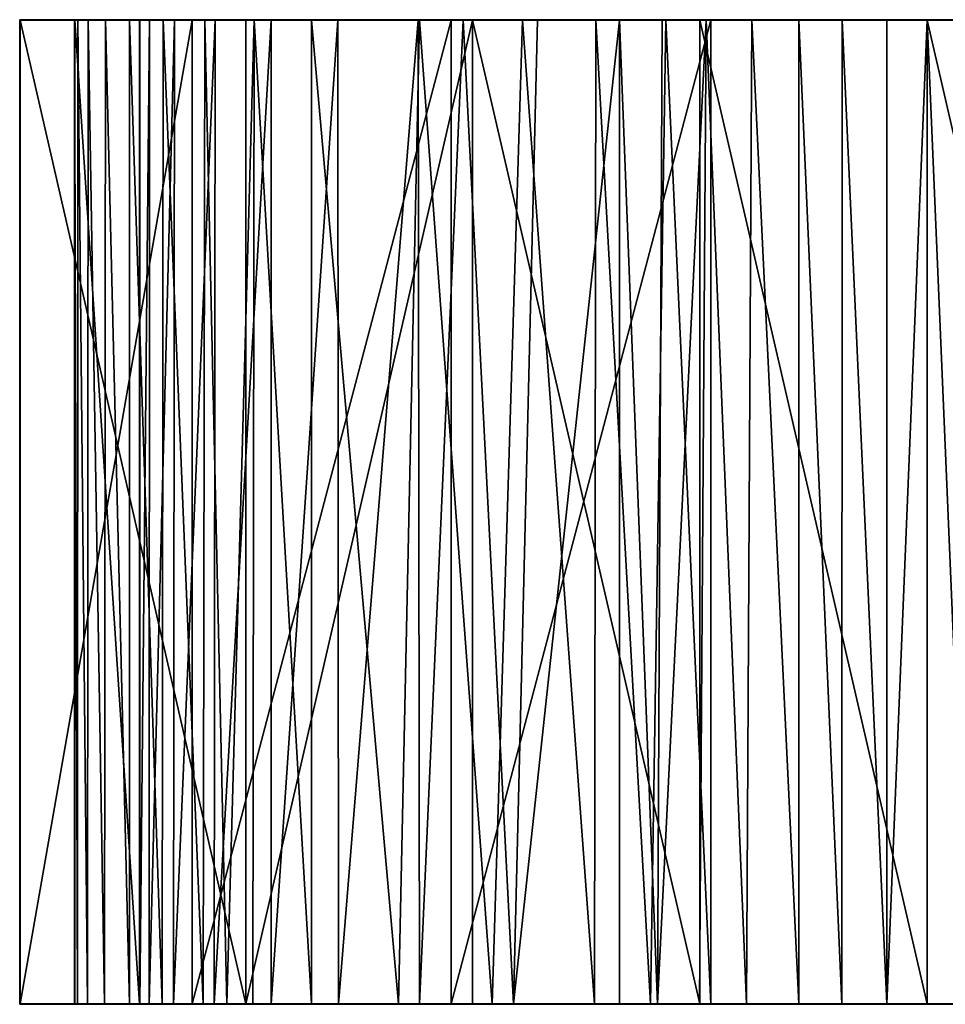
# Model space of a CAD drawing. Extents: x -208 to 208, y 0 to 225.
# Drawn here: x -208 to 4, y 0 to 225 of the extents above; entities that cross this region are included whole.
import ezdxf

# ---------------------------------------------------------------- set-up
doc = ezdxf.new("R2010")
doc.units = 0
doc.layers.add('VERRUNDUNG1', color=7, linetype='CONTINUOUS')

msp = doc.modelspace()

# ---------------------------------------------------------------- meshes
at = {"layer": 'VERRUNDUNG1'}
mesh = msp.add_polyface(dxfattribs=at)
corners = [(-194.9354, 224.9866, -419.9354), (-194.977, 224.9639, -419.9001), (-194.9613, 224.95, -419.9613), (-194.941, 224.9913, -419.9), (-194.9001, 225, -419.9), (-194.9001, 224.9769, -419.9639), (-207.4376, 224.9866, -14.9452), (-207.4769, 224.9639, -14.9122), (-207.4651, 224.95, -14.9693), (-207.4425, 224.9905, -14.9122), (-207.4, 225, -14.9122), (-207.3939, 224.9905, -0.0735), (-207.4, 225, -0.1156), (-198.8542, 225, -1.3308), (-138.5286, 224.9866, -8.3841), (-207.3889, 224.9639, -0.0395), (-207.4905, 224.9425, -0.1156), (-207.4639, 224.9769, -0.1156), (-207.4083, 224.9769, -14.9756), (-128.4723, 224.9866, -23.2719), (-194.2688, 224.9707, -387.0836), (-193.9288, 225, -381.491), (-192.0375, 224.9707, -354.3735), (-191.4894, 225, -349.4498), (-188.1605, 224.9707, -321.8675), (-188.0305, 225, -321.4684), (-183.5547, 225, -295.2108), (-182.5028, 224.9707, -289.5823), (-177.6568, 225, -268.4348), (-180.0992, 225, -419.9), (-180.0992, 224.9905, -419.9425), (-180.0992, 224.9639, -419.9769), (-194.9001, 224.9425, -419.9905), (-178.4361, 225, -378.2722), (-168.3076, 225, -19.5213), (-207.4293, 224.9707, -0.0512), (-207.4595, 224.9707, -0.0773)]
mesh.append_faces([[corners[k] for k in face] for face in [(0, 1, 2, 2), (1, 0, 3, 3), (4, 3, 0, 0), (5, 0, 2, 2), (4, 0, 5, 5), (6, 7, 8, 8), (7, 6, 9, 9), (10, 9, 6, 6), (11, 12, 13, 13), (11, 14, 15, 15), (16, 7, 17, 17), (9, 17, 7, 7), (17, 9, 12, 12), (12, 9, 10, 10), (18, 19, 10, 10), (3, 4, 20, 20), (3, 20, 1, 1), (4, 21, 20, 20), (20, 21, 22, 22), (23, 22, 21, 21), (22, 23, 24, 24), (25, 24, 23, 23), (25, 26, 24, 24), (24, 26, 27, 27), (28, 27, 26, 26), (29, 4, 30, 30), (5, 30, 4, 4), (30, 5, 31, 31), (32, 31, 5, 5), (18, 6, 8, 8), (10, 6, 18, 18), (29, 33, 26, 26), (4, 29, 26, 26), (25, 4, 26, 26), (23, 4, 25, 25), (21, 4, 23, 23), (10, 34, 13, 13), (12, 10, 13, 13), (15, 35, 11, 11), (35, 12, 11, 11), (36, 12, 35, 35), (17, 12, 36, 36)]])
mesh = msp.add_polyface(dxfattribs=at)
corners = [(-180.0639, 224.9866, -419.9355), (-180.0992, 224.9639, -419.9769), (-180.0382, 224.95, -419.9615), (-180.0992, 224.9905, -419.9425), (-180.0992, 225, -419.9), (-180.0353, 224.9769, -419.9005), (-207.3939, 224.9905, -0.0735), (-198.8542, 225, -1.3308), (-138.5286, 224.9866, -8.3841), (-140.4003, 225, -8.2525), (-138.5251, 224.95, -8.3476), (-207.3889, 224.9639, -0.0395), (-207.4, 225, -14.9122), (-128.4723, 224.9866, -23.2719), (-168.3076, 225, -19.5213), (-182.5028, 224.9707, -289.5823), (-177.6568, 225, -268.4348), (-174.9468, 224.9707, -257.653), (-169.5071, 225, -239.1281), (-165.4136, 224.9707, -226.3105), (-157.6547, 225, -205.3212), (-155.3617, 224.9707, -199.4038), (-149.7079, 225, -186.31), (-178.56, 224.9889, -380.6895), (-178.4361, 225, -378.2722), (-176.0253, 225, -352.346), (-174.6617, 224.9889, -341.6384), (-172.281, 225, -325.0318), (-168.2523, 224.9889, -302.898), (-167.2917, 225, -297.9634), (-161.4096, 225, -272.6249), (-159.2834, 224.9889, -264.7401), (-149.6002, 225, -232.6422), (-178.5221, 224.9547, -380.6921), (-174.6241, 224.9547, -341.6434), (-168.2151, 224.9547, -302.9055), (-159.2468, 224.9547, -264.75), (-180.0079, 224.9409, -419.9008), (-183.5547, 225, -295.2108)]
mesh.append_faces([[corners[k] for k in face] for face in [(0, 1, 2, 2), (1, 0, 3, 3), (4, 3, 0, 0), (5, 0, 2, 2), (4, 0, 5, 5), (6, 7, 8, 8), (7, 9, 8, 8), (8, 10, 11, 11), (12, 13, 14, 14), (15, 16, 17, 17), (18, 17, 16, 16), (17, 18, 19, 19), (20, 19, 18, 18), (19, 20, 21, 21), (22, 21, 20, 20), (4, 23, 24, 24), (24, 23, 25, 25), (25, 23, 26, 26), (25, 26, 27, 27), (27, 26, 28, 28), (27, 28, 29, 29), (29, 28, 30, 30), (30, 28, 31, 31), (30, 31, 32, 32), (5, 23, 4, 4), (33, 23, 5, 5), (23, 33, 26, 26), (26, 33, 34, 34), (26, 34, 28, 28), (28, 34, 35, 35), (28, 35, 31, 31), (31, 35, 36, 36), (37, 33, 5, 5), (20, 30, 22, 22), (18, 30, 20, 20), (29, 30, 18, 18), (27, 29, 18, 18), (16, 27, 18, 18), (25, 27, 16, 16), (24, 25, 16, 16), (38, 24, 16, 16), (7, 14, 9, 9)]])
mesh = msp.add_polyface(dxfattribs=at)
corners = [(-81.7128, 225, -12.7843), (-138.5286, 224.9866, -8.3841), (-140.4003, 225, -8.2525), (-69.3447, 224.9866, -13.3825), (-69.3429, 224.95, -13.346), (-168.3076, 225, -19.5213), (-128.4723, 224.9866, -23.2719), (-109.4864, 225, -24.6335), (-50.5169, 225, -27.5781), (-49.2222, 225, -27.6183), (-73.0942, 225, -56.04), (-87.8521, 224.9711, -76.6925), (-90.5911, 225, -80.9157), (-106.842, 225, -106.6495), (-110.4428, 224.9711, -112.526), (-122.1498, 225, -132.9484), (-131.3039, 224.9711, -149.3991), (-140.7165, 225, -167.2462), (-140.7543, 224.9904, -167.2269), (-140.7849, 224.9637, -167.2112), (-143.7039, 224.9707, -173.1705), (-155.3617, 224.9707, -199.4038), (-149.7079, 225, -186.31), (-149.6002, 225, -232.6422), (-159.2834, 224.9889, -264.7401), (-143.4542, 224.9889, -215.4096), (-138.3578, 225, -202.0989), (-123.2188, 224.9889, -167.8049), (-121.3702, 225, -163.8844), (-105.2302, 224.9889, -133.3416), (-101.6155, 225, -126.9464), (-85.0425, 224.9889, -100.1968), (-84.4997, 225, -99.285), (-159.2468, 224.9547, -264.75), (-143.4187, 224.9547, -215.4229), (-123.1846, 224.9547, -167.8213), (-105.1971, 224.9547, -133.3603), (-161.4096, 225, -272.6249)]
mesh.append_faces([[corners[k] for k in face] for face in [(0, 1, 2, 2), (1, 0, 3, 3), (4, 1, 3, 3), (5, 6, 7, 7), (8, 7, 6, 6), (9, 8, 6, 6), (10, 11, 12, 12), (12, 11, 13, 13), (13, 11, 14, 14), (13, 14, 15, 15), (15, 14, 16, 16), (15, 16, 17, 17), (17, 16, 18, 18), (19, 20, 18, 18), (21, 22, 20, 20), (17, 20, 22, 22), (17, 18, 20, 20), (23, 24, 25, 25), (23, 25, 26, 26), (26, 25, 27, 27), (26, 27, 28, 28), (28, 27, 29, 29), (28, 29, 30, 30), (30, 29, 31, 31), (30, 31, 32, 32), (24, 33, 25, 25), (25, 34, 27, 27), (27, 35, 29, 29), (29, 36, 31, 31), (12, 32, 10, 10), (30, 32, 12, 12), (13, 30, 12, 12), (28, 30, 13, 13), (15, 28, 13, 13), (26, 28, 15, 15), (17, 26, 15, 15), (23, 26, 17, 17), (22, 23, 17, 17), (37, 23, 22, 22), (7, 8, 0, 0), (2, 7, 0, 0), (5, 7, 2, 2)]])
mesh = msp.add_polyface(dxfattribs=at)
corners = [(-40.8728, 225, -14.5209), (-69.3447, 224.9866, -13.3825), (-81.7128, 225, -12.7843), (0, 224.9905, -15.0575), (0, 225, -15.1), (0, 224.9639, -15.0231), (-49.2222, 225, -27.6183), (-128.4723, 224.9866, -23.2719), (-49.3528, 224.9819, -27.6717), (-63.2179, 225, -43.4495), (-69.596, 224.9711, -51.3382), (-73.0942, 225, -56.04), (-87.8521, 224.9711, -76.6925), (-84.4997, 225, -99.285), (-85.0425, 224.9889, -100.1968), (-70.4184, 224.9907, -78.8263), (-70.3907, 224.964, -78.847), (-70.4525, 225, -78.8009), (-27.1893, 224.9459, -44.3103), (-13.881, 224.9837, -40.7294), (-27.2013, 224.9837, -44.2784), (-41.7762, 224.9459, -51.716), (-41.7947, 224.9837, -51.6873), (-54.5878, 224.9459, -61.6269), (-54.6107, 224.9837, -61.6016), (0, 224.9906, -39.9424), (0, 225, -39.8999), (-8.2107, 225, -40.0146), (0, 224.964, -39.977), (-18.304, 225, -41.5327), (-27.9905, 225, -44.5225), (-37.2525, 225, -48.8981), (-45.8315, 225, -54.3796), (-57.6618, 225, -64.3999), (-50.5169, 225, -27.5781)]
mesh.append_faces([[corners[k] for k in face] for face in [(0, 1, 2, 2), (1, 0, 3, 3), (3, 0, 4, 4), (5, 1, 3, 3), (6, 7, 8, 8), (6, 8, 9, 9), (10, 9, 8, 8), (9, 10, 11, 11), (11, 10, 12, 12), (13, 14, 15, 15), (15, 14, 16, 16), (15, 17, 13, 13), (18, 19, 20, 20), (21, 20, 22, 22), (23, 22, 24, 24), (16, 24, 15, 15), (25, 26, 27, 27), (25, 27, 19, 19), (25, 19, 28, 28), (29, 19, 27, 27), (19, 29, 20, 20), (30, 20, 29, 29), (30, 31, 20, 20), (20, 31, 22, 22), (32, 22, 31, 31), (22, 32, 24, 24), (33, 24, 32, 32), (24, 33, 15, 15), (15, 33, 17, 17), (6, 33, 32, 32), (9, 33, 6, 6), (17, 33, 9, 9), (11, 17, 9, 9), (13, 17, 11, 11), (0, 27, 4, 4), (29, 27, 0, 0), (30, 29, 0, 0), (31, 30, 0, 0), (32, 31, 0, 0), (6, 32, 0, 0), (2, 6, 0, 0), (34, 6, 2, 2)]])
mesh = msp.add_polyface(dxfattribs=at)
corners = [(49.2222, 225, -27.6183), (66.4691, 225, -47.4705), (49.2862, 224.996, -27.6445), (69.5962, 224.9709, -51.3381), (49.384, 224.9704, -27.6845), (87.2594, 225, -75.9406), (128.4739, 224.9707, -23.2925), (88.5491, 225, -25.9282), (0, 224.9905, -15.0575), (0, 225, -15.1), (8.6318, 225, -15.0742), (69.3447, 224.9866, -13.3825), (67.4735, 225, -13.5214), (0, 224.9639, -15.0231), (40.2366, 224.9459, -50.7477), (56.5387, 224.9837, -63.3935), (40.2544, 224.9837, -50.7186), (29.2962, 224.9459, -45.143), (29.3093, 224.9837, -45.1115), (17.6312, 224.9459, -41.4731), (17.6385, 224.9837, -41.4398), (0, 224.964, -39.977), (0, 224.9906, -39.9424), (70.4184, 224.9907, -78.8263), (70.4525, 225, -78.8009), (66.8035, 225, -74.2878), (56.9976, 225, -63.7571), (70.3907, 224.964, -78.847), (46.0506, 225, -54.5385), (35.7241, 225, -48.0691), (24.1814, 225, -43.1601), (11.9935, 225, -40.4003), (0, 225, -39.8999), (85.035, 224.9837, -100.2017), (-8.2107, 225, -40.0146)]
mesh.append_faces([[corners[k] for k in face] for face in [(0, 1, 2, 2), (2, 1, 3, 3), (2, 3, 4, 4), (5, 3, 1, 1), (4, 6, 2, 2), (0, 2, 7, 7), (8, 9, 10, 10), (8, 10, 11, 11), (10, 12, 11, 11), (8, 11, 13, 13), (14, 15, 16, 16), (17, 16, 18, 18), (19, 18, 20, 20), (21, 20, 22, 22), (23, 24, 25, 25), (23, 25, 15, 15), (25, 26, 15, 15), (23, 15, 27, 27), (28, 15, 26, 26), (15, 28, 16, 16), (29, 16, 28, 28), (16, 29, 18, 18), (30, 18, 29, 29), (18, 30, 20, 20), (31, 20, 30, 30), (31, 32, 20, 20), (32, 22, 20, 20), (27, 33, 23, 23), (1, 24, 5, 5), (25, 24, 1, 1), (26, 25, 1, 1), (0, 26, 1, 1), (28, 26, 0, 0), (0, 7, 12, 12), (10, 0, 12, 12), (28, 0, 10, 10), (29, 28, 10, 10), (30, 29, 10, 10), (31, 30, 10, 10), (32, 31, 10, 10), (9, 32, 10, 10), (34, 32, 9, 9)]])
mesh = msp.add_polyface(dxfattribs=at)
corners = [(-180.0992, 224.9, -420), (-180.0569, 224.9, -419.9906), (-180.0382, 224.95, -419.9615), (-180.0992, 224.9639, -419.9769), (-180.0079, 224.9409, -419.9008), (-179.9992, 224.9, -419.9008), (-180.0353, 224.9769, -419.9005), (-195.0001, 224.9, -419.9001), (-194.9906, 224.9, -419.9425), (-194.9613, 224.95, -419.9613), (-194.977, 224.9639, -419.9001), (-194.9001, 224.9425, -419.9905), (-194.9001, 224.9, -420), (-194.9001, 224.9769, -419.9639), (-207.5, 224.9, -14.9122), (-207.4751, 224.9, -14.9782), (-207.4651, 224.95, -14.9693), (-207.4769, 224.9639, -14.9122), (-207.3889, 224.9639, -0.0395), (-138.5251, 224.95, -8.3476), (-207.3856, 224.9, -0.0166), (-207.5, 224.9, -0.1156), (-207.4905, 224.9425, -0.1156), (-128.4752, 224.95, -23.3083), (-207.4117, 224.9425, -15.002), (-168.0519, 224.9, -19.6488), (-207.4083, 224.9769, -14.9756), (-191.864, 224.9, -352.2307), (-192.0375, 224.9707, -354.3735), (-188.1605, 224.9707, -321.8675), (-187.9063, 224.9, -319.9557), (-182.5028, 224.9707, -289.5823), (-182.3554, 224.9, -288.7205), (-174.9468, 224.9707, -257.653), (-174.6836, 224.9, -256.5681), (-165.4136, 224.9707, -226.3105), (-165.2014, 224.9, -225.5974), (-155.3617, 224.9707, -199.4038), (-153.9087, 224.9, -195.8082), (-194.2688, 224.9707, -387.0836), (-194.2286, 224.9, -385.5455), (-178.5221, 224.9547, -380.6921), (-177.8115, 224.9, -371.5164), (-174.6241, 224.9547, -341.6434), (-172.0833, 224.9, -324.4329), (-168.2151, 224.9547, -302.9055), (-162.8144, 224.9, -278.6503), (-159.2468, 224.9547, -264.75), (-207.4129, 224.9, -15.0114), (-207.4293, 224.9707, -0.0512), (-207.4272, 224.9, -0.0194), (-207.4641, 224.9, -0.0388), (-207.4595, 224.9707, -0.0773), (-207.4906, 224.9, -0.0732), (-207.4639, 224.9769, -0.1156)]
mesh.append_faces([[corners[k] for k in face] for face in [(0, 1, 2, 2), (0, 2, 3, 3), (4, 2, 5, 5), (6, 2, 4, 4), (7, 8, 9, 9), (7, 9, 10, 10), (11, 9, 12, 12), (13, 9, 11, 11), (14, 15, 16, 16), (14, 16, 17, 17), (18, 19, 20, 20), (21, 14, 22, 22), (14, 17, 22, 22), (23, 24, 25, 25), (24, 23, 26, 26), (27, 28, 29, 29), (30, 29, 31, 31), (30, 31, 32, 32), (32, 31, 33, 33), (32, 33, 34, 34), (34, 33, 35, 35), (34, 35, 36, 36), (36, 35, 37, 37), (36, 37, 38, 38), (10, 39, 40, 40), (40, 39, 28, 28), (40, 28, 27, 27), (3, 11, 0, 0), (4, 5, 41, 41), (41, 42, 43, 43), (43, 44, 45, 45), (45, 46, 47, 47), (24, 16, 48, 48), (26, 16, 24, 24), (20, 49, 18, 18), (50, 49, 20, 20), (51, 49, 50, 50), (51, 52, 49, 49), (53, 52, 51, 51), (52, 53, 22, 22), (53, 21, 22, 22), (54, 52, 22, 22)]])
mesh = msp.add_polyface(dxfattribs=at)
corners = [(-180.0225, 224.9, -419.9643), (-180.0382, 224.95, -419.9615), (-180.0569, 224.9, -419.9906), (-179.9992, 224.9, -419.9008), (-207.5, 224.9, -0.1156), (-207.5, 0.1, -14.9122), (-207.5, 224.9, -14.9122), (-108.8256, 224.9, -24.7788), (-168.0519, 224.9, -19.6488), (-168.0519, 0.1, -19.6488), (-207.4129, 224.9, -15.0114), (-207.4129, 0.1, -15.0114), (-194.964, 224.9, -419.9769), (-194.9613, 224.95, -419.9613), (-194.9906, 224.9, -419.9425), (-194.9001, 224.9, -420), (-194.2286, 224.9, -385.5455), (-194.2885, 0.1, -386.8641), (-195.0001, 224.9, -419.9001), (-191.864, 224.9, -352.2307), (-192.0262, 0.1, -353.937), (-187.9063, 224.9, -319.9557), (-188.0945, 0.1, -321.2168), (-182.3554, 224.9, -288.7205), (-182.3554, 0.1, -288.7205), (-174.6836, 224.9, -256.5681), (-174.9066, 0.1, -257.3914), (-165.2014, 224.9, -225.5974), (-165.5527, 0.1, -226.6286), (-153.9087, 224.9, -195.8082), (-160.1274, 0.1, -211.4708), (-180.0992, 0.1, -420), (-180.0992, 224.9, -420), (-150.0049, 224.9, -234.1687), (-162.8144, 224.9, -278.6503), (-163.037, 0.1, -279.5627), (-172.0833, 224.9, -324.4329), (-172.3065, 0.1, -325.8255), (-177.8115, 224.9, -371.5164), (-177.9122, 0.1, -372.7401), (-179.9992, 0.1, -419.9008), (-138.5251, 224.95, -8.3476), (-155.7756, 224.9, -6.5655), (-207.3856, 224.9, -0.0166), (-207.3856, 0.1, -0.0166), (-207.4272, 224.9, -0.0194), (-207.4641, 0.1, -0.0388), (-207.4641, 224.9, -0.0388), (-207.4906, 224.9, -0.0732), (-207.4906, 0.1, -0.0732), (-207.4751, 0.1, -14.9782), (-207.4751, 224.9, -14.9782), (-207.4117, 224.9425, -15.002), (-195.0001, 0.1, -419.9001), (-194.9906, 0.1, -419.9425), (-194.964, 0.1, -419.9769), (-188.1605, 224.9707, -321.8675), (-194.977, 224.9639, -419.9001), (-194.9001, 224.9425, -419.9905), (-180.0569, 0.1, -419.9906), (-180.0225, 0.1, -419.9643), (-178.5221, 224.9547, -380.6921), (-174.6241, 224.9547, -341.6434), (-168.2151, 224.9547, -302.9055), (-159.2468, 224.9547, -264.75), (-207.4651, 224.95, -14.9693)]
mesh.append_faces([[corners[k] for k in face] for face in [(0, 1, 2, 2), (3, 1, 0, 0), (4, 5, 6, 6), (7, 8, 9, 9), (10, 11, 8, 8), (12, 13, 14, 14), (15, 13, 12, 12), (16, 17, 18, 18), (16, 19, 20, 20), (19, 21, 22, 22), (21, 23, 24, 24), (23, 25, 26, 26), (25, 27, 28, 28), (29, 30, 27, 27), (15, 31, 32, 32), (33, 34, 35, 35), (34, 36, 37, 37), (36, 38, 39, 39), (38, 3, 40, 40), (41, 42, 43, 43), (43, 44, 45, 45), (46, 47, 45, 45), (48, 47, 46, 46), (48, 49, 4, 4), (6, 50, 51, 51), (11, 10, 51, 51), (52, 10, 8, 8), (18, 53, 14, 14), (12, 14, 54, 54), (12, 55, 15, 15), (19, 56, 21, 21), (18, 57, 16, 16), (32, 58, 15, 15), (32, 31, 2, 2), (0, 2, 59, 59), (0, 60, 3, 3), (38, 61, 3, 3), (36, 62, 38, 38), (34, 63, 36, 36), (33, 64, 34, 34), (10, 65, 51, 51)]])
mesh = msp.add_polyface(dxfattribs=at)
corners = [(-207.387, 0.0575, -0.026), (-207.3856, 0.1, -0.0166), (-155.7756, 0.1, -6.5655), (-207.4129, 0.1, -15.0114), (-128.4752, 0.05, -23.3083), (-168.0519, 0.1, -19.6488), (-194.9001, 0.1, -420), (-180.0992, 0.0575, -419.9905), (-180.0992, 0.1, -420), (-179.9992, 0.1, -419.9008), (-178.517, 0.0541, -380.6924), (-177.9122, 0.1, -372.7401), (-174.619, 0.0541, -341.644), (-172.3065, 0.1, -325.8255), (-168.2101, 0.0541, -302.9065), (-163.037, 0.1, -279.5627), (-207.3856, 224.9, -0.0166), (-155.7756, 224.9, -6.5655), (-207.4641, 0.1, -0.0388), (-207.4728, 0.05, -0.0687), (-207.4906, 0.1, -0.0732), (-207.4272, 0.1, -0.0194), (-207.4359, 0.05, -0.0368), (-207.5, 0.1, -14.9122), (-207.4905, 0.0575, -14.9122), (-207.4751, 0.1, -14.9782), (-207.5, 0.1, -0.1156), (-207.5, 224.9, -0.1156), (-168.0519, 224.9, -19.6488), (-194.9001, 0.0361, -419.9769), (-194.964, 0.1, -419.9769), (-194.9906, 0.1, -419.9425), (-194.9501, 0.0293, -419.95), (-194.9913, 0.0591, -419.9001), (-195.0001, 0.1, -419.9001), (-195.0001, 224.9, -419.9001), (-194.2885, 0.1, -386.8641), (-194.2286, 224.9, -385.5455), (-192.0262, 0.1, -353.937), (-191.864, 224.9, -352.2307), (-188.0945, 0.1, -321.2168), (-187.9063, 224.9, -319.9557), (-182.3554, 0.1, -288.7205), (-182.3554, 224.9, -288.7205), (-174.9066, 0.1, -257.3914), (-174.6836, 224.9, -256.5681), (-165.5527, 0.1, -226.6286), (-165.2014, 224.9, -225.5974), (-160.1274, 0.1, -211.4708), (-194.9001, 224.9, -420), (-180.0569, 0.1, -419.9906), (-180.0382, 0.05, -419.9615), (-180.0225, 0.1, -419.9643), (-150.0049, 0.1, -234.1687), (-150.0049, 224.9, -234.1687), (-162.8144, 224.9, -278.6503), (-172.0833, 224.9, -324.4329), (-177.8115, 224.9, -371.5164), (-207.4272, 224.9, -0.0194), (-207.4906, 224.9, -0.0732), (-207.5, 224.9, -14.9122), (-207.4751, 224.9, -14.9782), (-194.9906, 224.9, -419.9425), (-194.964, 224.9, -419.9769), (-180.0569, 224.9, -419.9906), (-180.0225, 224.9, -419.9643), (-179.9992, 224.9, -419.9008)]
mesh.append_faces([[corners[k] for k in face] for face in [(0, 1, 2, 2), (3, 4, 5, 5), (6, 7, 8, 8), (9, 10, 11, 11), (11, 12, 13, 13), (13, 14, 15, 15), (16, 17, 2, 2), (1, 16, 2, 2), (18, 19, 20, 20), (21, 22, 18, 18), (0, 21, 1, 1), (23, 24, 25, 25), (26, 23, 27, 27), (3, 5, 28, 28), (29, 6, 30, 30), (31, 32, 30, 30), (33, 31, 34, 34), (35, 36, 34, 34), (36, 37, 38, 38), (38, 39, 40, 40), (40, 41, 42, 42), (42, 43, 44, 44), (44, 45, 46, 46), (46, 47, 48, 48), (6, 8, 49, 49), (50, 51, 52, 52), (53, 54, 15, 15), (15, 55, 13, 13), (13, 56, 11, 11), (11, 57, 9, 9), (1, 21, 58, 58), (18, 58, 21, 21), (20, 59, 18, 18), (27, 20, 26, 26), (23, 25, 60, 60), (3, 61, 25, 25), (34, 31, 62, 62), (30, 63, 31, 31), (49, 30, 6, 6), (8, 50, 64, 64), (52, 65, 50, 50), (66, 52, 9, 9)]])
mesh = msp.add_polyface(dxfattribs=at)
corners = [(-103.9631, 0.1, -11.2493), (-138.5251, 0.05, -8.3476), (-155.7756, 0.1, -6.5655), (-69.3429, 0.05, -13.346), (-52.0154, 0.1, -14.062), (-69.3447, 0.0134, -13.3825), (-207.4099, 0.0361, -14.9885), (-128.4723, 0.0134, -23.2719), (-128.4752, 0.05, -23.3083), (-168.0519, 0.1, -19.6488), (-108.8256, 0.1, -24.7788), (-49.4135, 0.0458, -27.6965), (-49.4387, 0.0688, -27.7067), (-76.0904, 0.1, -59.9058), (-87.8524, 0.0291, -76.6924), (-99.4921, 0.1, -94.5286), (-110.443, 0.0291, -112.5259), (-120.8595, 0.1, -130.4566), (-131.3041, 0.0291, -149.399), (-140.797, 0.0577, -167.205), (-140.7733, 0.0232, -167.2171), (-140.8053, 0.1, -167.2008), (-143.7039, 0.0293, -173.1705), (-155.3617, 0.0293, -199.4038), (-154.1895, 0.1, -196.4818), (-163.037, 0.1, -279.5627), (-159.2418, 0.0541, -264.7514), (-150.0049, 0.1, -234.1687), (-143.4139, 0.0541, -215.4247), (-134.5901, 0.1, -193.1962), (-123.18, 0.0541, -167.8235), (-116.0589, 0.1, -153.5222), (-105.1927, 0.0541, -133.3628), (-94.5724, 0.1, -115.3469), (-85.0064, 0.0541, -100.2204), (-159.2747, 0.0163, -264.7424), (-143.4458, 0.0163, -215.4128), (-123.2107, 0.0163, -167.8088), (-105.2224, 0.0163, -133.346), (-103.9631, 224.9, -11.2493), (-108.8256, 224.9, -24.7788), (-140.8056, 224.9, -167.2007), (-116.0437, 224.9, -122.0323), (-92.5639, 224.9, -83.728), (-160.1274, 0.1, -211.4708), (-153.9087, 224.9, -195.8082), (-106.0764, 224.9, -134.9547), (-116.4199, 224.9, -154.2251), (-134.7702, 224.9, -193.6245)]
mesh.append_faces([[corners[k] for k in face] for face in [(0, 1, 2, 2), (1, 0, 3, 3), (4, 3, 0, 0), (5, 1, 3, 3), (6, 7, 8, 8), (9, 8, 10, 10), (7, 11, 8, 8), (8, 12, 10, 10), (13, 14, 15, 15), (15, 14, 16, 16), (15, 16, 17, 17), (17, 16, 18, 18), (17, 18, 19, 19), (19, 18, 20, 20), (17, 19, 21, 21), (20, 22, 19, 19), (23, 24, 22, 22), (19, 22, 24, 24), (21, 19, 24, 24), (25, 26, 27, 27), (27, 26, 28, 28), (27, 28, 29, 29), (29, 28, 30, 30), (29, 30, 31, 31), (31, 30, 32, 32), (31, 32, 33, 33), (33, 32, 34, 34), (26, 35, 28, 28), (28, 36, 30, 30), (30, 37, 32, 32), (32, 38, 34, 34), (4, 0, 39, 39), (39, 0, 2, 2), (10, 40, 9, 9), (41, 17, 21, 21), (17, 42, 15, 15), (15, 43, 13, 13), (24, 44, 45, 45), (24, 45, 21, 21), (33, 46, 31, 31), (31, 47, 29, 29), (29, 48, 27, 27)]])
mesh = msp.add_polyface(dxfattribs=at)
corners = [(-103.9631, 224.9, -11.2493), (-155.7756, 0.1, -6.5655), (-155.7756, 224.9, -6.5655), (-116.0437, 224.9, -122.0323), (-120.8595, 0.1, -130.4566), (-140.8056, 224.9, -167.2007), (-92.5639, 224.9, -83.728), (-99.4921, 0.1, -94.5286), (-75.7952, 224.9, -59.5043), (-76.0904, 0.1, -59.9058), (-153.9087, 224.9, -195.8082), (-140.8053, 0.1, -167.2008), (-89.1006, 224.9, -106.5858), (-94.5724, 0.1, -115.3469), (-70.3724, 224.9, -78.8607), (-106.0764, 224.9, -134.9547), (-116.4199, 224.9, -154.2251), (-116.0589, 0.1, -153.5222), (-134.7702, 224.9, -193.6245), (-134.5901, 0.1, -193.1962), (-150.0049, 224.9, -234.1687), (-150.0049, 0.1, -234.1687), (-138.5251, 224.95, -8.3476), (-138.5286, 224.9866, -8.3841), (-69.3429, 224.95, -13.346), (-207.4083, 224.9769, -14.9756), (-128.4752, 224.95, -23.3083), (-128.4723, 224.9866, -23.2719), (-108.8256, 224.9, -24.7788), (-49.4392, 224.9305, -27.7069), (-168.0519, 224.9, -19.6488), (-49.4143, 224.9537, -27.6968), (-49.3528, 224.9819, -27.6717), (-140.7543, 224.9904, -167.2269), (-131.3039, 224.9711, -149.3991), (-140.7849, 224.9637, -167.2112), (-87.8521, 224.9711, -76.6925), (-110.4428, 224.9711, -112.526), (-155.3617, 224.9707, -199.4038), (-143.7039, 224.9707, -173.1705), (-143.4542, 224.9889, -215.4096), (-159.2468, 224.9547, -264.75), (-143.4187, 224.9547, -215.4229), (-123.2188, 224.9889, -167.8049), (-123.1846, 224.9547, -167.8213), (-105.2302, 224.9889, -133.3416), (-105.1971, 224.9547, -133.3603), (-85.0425, 224.9889, -100.1968), (-85.0107, 224.9547, -100.2176), (-70.3907, 224.964, -78.847)]
mesh.append_faces([[corners[k] for k in face] for face in [(0, 1, 2, 2), (3, 4, 5, 5), (6, 7, 3, 3), (8, 9, 6, 6), (10, 5, 11, 11), (12, 13, 14, 14), (13, 12, 15, 15), (16, 17, 15, 15), (16, 18, 19, 19), (18, 20, 21, 21), (22, 23, 24, 24), (2, 22, 0, 0), (0, 22, 24, 24), (25, 26, 27, 27), (28, 29, 26, 26), (28, 26, 30, 30), (31, 32, 26, 26), (26, 32, 27, 27), (33, 34, 35, 35), (6, 36, 8, 8), (36, 6, 37, 37), (3, 37, 6, 6), (37, 3, 34, 34), (35, 34, 3, 3), (5, 35, 3, 3), (10, 38, 39, 39), (10, 39, 5, 5), (5, 39, 35, 35), (40, 41, 42, 42), (43, 42, 44, 44), (45, 44, 46, 46), (47, 46, 48, 48), (48, 49, 47, 47), (41, 20, 42, 42), (18, 42, 20, 20), (42, 18, 44, 44), (16, 44, 18, 18), (16, 15, 44, 44), (44, 15, 46, 46), (12, 46, 15, 15), (46, 12, 48, 48), (14, 48, 12, 12)]])
mesh = msp.add_polyface(dxfattribs=at)
corners = [(0, 0.1, -15), (-52.0154, 224.9, -14.062), (0, 224.9, -15), (-52.0154, 0.1, -14.062), (-103.9631, 224.9, -11.2493), (-108.8256, 224.9, -24.7788), (-108.8256, 0.1, -24.7788), (-49.45, 224.9, -27.7114), (-75.7952, 224.9, -59.5043), (-59.7477, 224.9, -39.1415), (-63.2974, 0.1, -43.3888), (-49.45, 0.1, -27.7114), (-9.1975, 224.9, -40.1949), (-9.1975, 0.1, -40.1949), (0, 224.9, -40), (-19.4007, 224.9, -41.8967), (-29.3397, 224.9, -45.1731), (-19.4994, 0.1, -41.9211), (-29.3397, 0.1, -45.1731), (-40.0887, 224.9, -50.6702), (-50.5105, 224.9, -58.1171), (-41.3081, 0.1, -51.43), (-60.6051, 224.9, -67.514), (-61.6476, 0.1, -68.6153), (-70.3724, 224.9, -78.8607), (-69.3429, 224.95, -13.346), (-69.3447, 224.9866, -13.3825), (0, 224.9639, -15.0231), (-49.4392, 224.9305, -27.7069), (-49.4143, 224.9537, -27.6968), (-128.4752, 224.95, -23.3083), (-69.596, 224.9711, -51.3382), (-49.3528, 224.9819, -27.6717), (-87.8521, 224.9711, -76.6925), (-70.3907, 224.964, -78.847), (-85.0107, 224.9547, -100.2176), (-13.8757, 224.9459, -40.7631), (-27.1893, 224.9459, -44.3103), (-41.7762, 224.9459, -51.716), (-54.5878, 224.9459, -61.6269), (0, 224.964, -39.977), (-13.881, 224.9837, -40.7294), (-27.2013, 224.9837, -44.2784), (-41.7947, 224.9837, -51.6873), (-54.6107, 224.9837, -61.6016)]
mesh.append_faces([[corners[k] for k in face] for face in [(0, 1, 2, 2), (1, 3, 4, 4), (5, 6, 7, 7), (8, 9, 10, 10), (7, 11, 9, 9), (12, 13, 14, 14), (13, 12, 15, 15), (16, 17, 15, 15), (18, 16, 19, 19), (20, 21, 19, 19), (20, 22, 23, 23), (24, 23, 22, 22), (25, 26, 27, 27), (4, 25, 1, 1), (1, 25, 2, 2), (2, 25, 27, 27), (5, 7, 28, 28), (29, 30, 28, 28), (7, 9, 28, 28), (28, 9, 29, 29), (29, 9, 31, 31), (29, 31, 32, 32), (8, 31, 9, 9), (31, 8, 33, 33), (34, 35, 24, 24), (36, 12, 14, 14), (12, 36, 15, 15), (15, 36, 37, 37), (15, 37, 16, 16), (16, 37, 19, 19), (19, 37, 38, 38), (19, 38, 20, 20), (20, 38, 39, 39), (20, 39, 22, 22), (22, 39, 24, 24), (24, 39, 34, 34), (40, 36, 14, 14), (41, 36, 40, 40), (36, 41, 37, 37), (37, 42, 38, 38), (38, 43, 39, 39), (39, 44, 34, 34)]])
mesh = msp.add_polyface(dxfattribs=at)
corners = [(-69.3429, 0.05, -13.346), (-52.0154, 0.1, -14.062), (0, 0.0575, -15.0095), (0, 0.1, -15), (0, 0.0231, -15.0361), (-49.4387, 0.0688, -27.7067), (-128.4752, 0.05, -23.3083), (-49.4135, 0.0458, -27.6965), (-108.8256, 0.1, -24.7788), (-49.45, 0.1, -27.7114), (-63.2974, 0.1, -43.3888), (-69.5962, 0.0291, -51.3381), (-76.0904, 0.1, -59.9058), (-87.8524, 0.0291, -76.6924), (-49.2222, 0, -27.6183), (-94.5724, 0.1, -115.3469), (-85.0064, 0.0541, -100.2204), (-70.3721, 0.1, -78.8609), (-70.3797, 0.0575, -78.8552), (-70.4011, 0.023, -78.8392), (-61.6476, 0.1, -68.6153), (-56.5152, 0.0541, -63.4182), (-52.0284, 0.1, -59.3875), (-41.3081, 0.1, -51.43), (-40.2366, 0.0541, -50.7477), (-29.3397, 0.1, -45.1731), (-29.2962, 0.0541, -45.143), (-19.4994, 0.1, -41.9211), (-17.6312, 0.0541, -41.4731), (-9.1975, 0.1, -40.1949), (0, 0.0575, -39.9907), (0, 0.023, -39.964), (0, 0.1, -40.0002), (-56.5387, 0.0163, -63.3935), (-40.2544, 0.0163, -50.7186), (-29.3093, 0.0163, -45.1115), (-52.0154, 224.9, -14.062), (-49.45, 224.9, -27.7114), (-75.7952, 224.9, -59.5043), (-59.7477, 224.9, -39.1415), (-70.3724, 224.9, -78.8607), (-19.4007, 224.9, -41.8967), (-29.3397, 224.9, -45.1731), (-40.0887, 224.9, -50.6702), (-50.5105, 224.9, -58.1171)]
mesh.append_faces([[corners[k] for k in face] for face in [(0, 1, 2, 2), (2, 1, 3, 3), (4, 0, 2, 2), (5, 6, 7, 7), (8, 5, 9, 9), (9, 5, 10, 10), (5, 7, 10, 10), (11, 10, 7, 7), (10, 11, 12, 12), (12, 11, 13, 13), (14, 11, 7, 7), (15, 16, 17, 17), (17, 16, 18, 18), (18, 16, 19, 19), (20, 17, 18, 18), (21, 20, 18, 18), (20, 21, 22, 22), (22, 21, 23, 23), (23, 21, 24, 24), (23, 24, 25, 25), (25, 24, 26, 26), (25, 26, 27, 27), (27, 26, 28, 28), (27, 28, 29, 29), (30, 28, 31, 31), (30, 29, 28, 28), (30, 32, 29, 29), (19, 21, 18, 18), (21, 33, 24, 24), (24, 34, 26, 26), (26, 35, 28, 28), (1, 36, 3, 3), (37, 8, 9, 9), (12, 38, 10, 10), (9, 10, 39, 39), (40, 15, 17, 17), (29, 41, 27, 27), (25, 27, 42, 42), (25, 43, 23, 23), (22, 23, 44, 44), (22, 44, 20, 20), (17, 20, 40, 40)]])
mesh = msp.add_polyface(dxfattribs=at)
corners = [(49.4499, 0.1, -27.7114), (63.2974, 0.1, -43.3887), (49.4389, 0.0692, -27.707), (49.4135, 0.0458, -27.6965), (69.596, 0.0289, -51.3382), (76.0904, 0.1, -59.9058), (87.8521, 0.0289, -76.6925), (128.4752, 0.05, -23.3083), (0, 0.0575, -15.0095), (0, 0.1, -15), (52.0154, 0.1, -14.062), (69.3429, 0.05, -13.346), (103.9631, 0.1, -11.2493), (9.4961, 0.1, -40.222), (0, 0.1, -40.0002), (0, 0.0575, -39.9907), (13.8757, 0.0541, -40.7631), (18.8383, 0.1, -41.7602), (27.1893, 0.0541, -44.3103), (29.8669, 0.1, -45.394), (40.2835, 0.1, -50.7896), (41.7762, 0.0541, -51.716), (53.0583, 0.1, -60.2776), (54.5878, 0.0541, -61.6269), (64.3459, 0.1, -71.5856), (70.3721, 0.1, -78.8609), (70.3797, 0.0575, -78.8552), (70.4011, 0.023, -78.8392), (0, 0.023, -39.964), (13.881, 0.0163, -40.7294), (27.2013, 0.0163, -44.2784), (41.7947, 0.0163, -51.6873), (85.0107, 0.0453, -100.2176), (96.0577, 0.1, -117.7842), (49.45, 224.9, -27.7114), (65.0168, 224.9, -45.5001), (89.0463, 0.1, -26.0008), (89.0463, 224.9, -26.0008), (103.9631, 224.9, -11.2493), (0, 224.9, -15), (0, 224.9, -40), (-9.1975, 0.1, -40.1949), (70.3724, 224.9, -78.8607), (52.5426, 224.9, -59.8293), (40.2835, 224.9, -50.7896), (18.8383, 224.9, -41.7602)]
mesh.append_faces([[corners[k] for k in face] for face in [(0, 1, 2, 2), (2, 1, 3, 3), (3, 1, 4, 4), (5, 4, 1, 1), (4, 5, 6, 6), (3, 7, 2, 2), (2, 7, 0, 0), (8, 9, 10, 10), (8, 10, 11, 11), (12, 11, 10, 10), (13, 14, 15, 15), (16, 13, 15, 15), (13, 16, 17, 17), (17, 16, 18, 18), (17, 18, 19, 19), (19, 18, 20, 20), (20, 18, 21, 21), (20, 21, 22, 22), (22, 21, 23, 23), (22, 23, 24, 24), (24, 23, 25, 25), (25, 23, 26, 26), (26, 23, 27, 27), (28, 16, 15, 15), (16, 29, 18, 18), (18, 30, 21, 21), (21, 31, 23, 23), (27, 32, 26, 26), (25, 26, 33, 33), (34, 1, 0, 0), (1, 35, 5, 5), (0, 36, 37, 37), (38, 12, 10, 10), (9, 39, 10, 10), (40, 41, 14, 14), (42, 24, 25, 25), (24, 43, 22, 22), (20, 22, 43, 43), (20, 44, 19, 19), (19, 45, 17, 17), (13, 17, 45, 45), (14, 13, 40, 40)]])
mesh = msp.add_polyface(dxfattribs=at)
corners = [(65.0168, 224.9, -45.5001), (63.2974, 0.1, -43.3887), (49.45, 224.9, -27.7114), (81.3047, 224.9, -67.1498), (76.0904, 0.1, -59.9058), (49.4499, 0.1, -27.7114), (89.0463, 224.9, -26.0008), (103.9631, 224.9, -11.2493), (52.0154, 0.1, -14.062), (52.0154, 224.9, -14.062), (0, 224.9, -15), (64.3459, 224.9, -71.5856), (64.3459, 0.1, -71.5856), (70.3724, 224.9, -78.8607), (52.5426, 224.9, -59.8293), (40.2835, 224.9, -50.7896), (40.2835, 0.1, -50.7896), (29.7192, 224.9, -45.3317), (29.8669, 0.1, -45.394), (18.8383, 224.9, -41.7602), (9.5291, 224.9, -40.2251), (9.4961, 0.1, -40.222), (0, 224.9, -40), (96.4672, 224.9, -118.4609), (70.3721, 0.1, -78.8609), (49.4286, 224.9423, -27.7027), (49.384, 224.9704, -27.6845), (69.5962, 224.9709, -51.3381), (0, 224.9639, -15.0231), (69.3429, 224.95, -13.346), (69.3447, 224.9866, -13.3825), (56.5152, 224.9459, -63.4182), (40.2366, 224.9459, -50.7477), (29.2962, 224.9459, -45.143), (17.6312, 224.9459, -41.4731), (0, 224.964, -39.977), (70.3907, 224.964, -78.847), (56.5387, 224.9837, -63.3935), (40.2544, 224.9837, -50.7186), (29.3093, 224.9837, -45.1115), (17.6385, 224.9837, -41.4398), (85.0064, 224.9459, -100.2204), (85.035, 224.9837, -100.2017)]
mesh.append_faces([[corners[k] for k in face] for face in [(0, 1, 2, 2), (0, 3, 4, 4), (2, 5, 6, 6), (7, 8, 9, 9), (10, 9, 8, 8), (11, 12, 13, 13), (12, 11, 14, 14), (15, 16, 14, 14), (15, 17, 18, 18), (18, 17, 19, 19), (20, 21, 19, 19), (22, 21, 20, 20), (23, 13, 24, 24), (2, 25, 0, 0), (25, 26, 0, 0), (27, 0, 26, 26), (0, 27, 3, 3), (2, 6, 25, 25), (25, 6, 26, 26), (28, 29, 10, 10), (30, 29, 28, 28), (29, 9, 10, 10), (31, 11, 13, 13), (11, 31, 14, 14), (14, 31, 15, 15), (15, 31, 32, 32), (15, 32, 17, 17), (17, 32, 33, 33), (17, 33, 19, 19), (19, 33, 34, 34), (19, 34, 20, 20), (22, 34, 35, 35), (22, 20, 34, 34), (36, 31, 13, 13), (37, 31, 36, 36), (31, 37, 32, 32), (32, 38, 33, 33), (33, 39, 34, 34), (35, 34, 40, 40), (13, 41, 36, 36), (41, 42, 36, 36)]])
mesh = msp.add_polyface(dxfattribs=at)
corners = [(-207.387, 0.0575, -0.026), (-155.7756, 0.1, -6.5655), (-138.5251, 0.05, -8.3476), (-207.5, 0.1, -14.9122), (-207.5, 0.1, -0.1156), (-207.4905, 0.0575, -14.9122), (-207.4769, 0.0361, -0.1156), (-207.4099, 0.0361, -14.9885), (-128.4752, 0.05, -23.3083), (-207.4129, 0.1, -15.0114), (-192.0262, 0.1, -353.937), (-192.0375, 0.0293, -354.3735), (-194.2885, 0.1, -386.8641), (-188.1605, 0.0293, -321.8675), (-188.0945, 0.1, -321.2168), (-182.5028, 0.0293, -289.5823), (-182.3554, 0.1, -288.7205), (-174.9468, 0.0293, -257.653), (-174.9066, 0.1, -257.3914), (-165.5527, 0.1, -226.6286), (-165.4136, 0.0293, -226.3105), (-160.1274, 0.1, -211.4708), (-155.3617, 0.0293, -199.4038), (-154.1895, 0.1, -196.4818), (-194.9913, 0.0591, -419.9001), (-195.0001, 0.1, -419.9001), (-194.2689, 0.0293, -387.0836), (-194.9001, 0.0361, -419.9769), (-180.0992, 0.0575, -419.9905), (-194.9001, 0.1, -420), (-177.9122, 0.1, -372.7401), (-178.517, 0.0541, -380.6924), (-174.619, 0.0541, -341.644), (-172.3065, 0.1, -325.8255), (-168.2101, 0.0541, -302.9065), (-163.037, 0.1, -279.5627), (-159.2418, 0.0541, -264.7514), (-180.0222, 0.0361, -419.9007), (-179.9992, 0.1, -419.9008), (-174.6528, 0.0163, -341.6396), (-168.2435, 0.0163, -302.8998), (-207.4906, 0.1, -0.0732), (-207.4728, 0.05, -0.0687), (-207.4641, 0.1, -0.0388), (-207.4359, 0.05, -0.0368), (-207.4272, 0.1, -0.0194), (-207.3908, 0.0231, -0.0523), (-207.4751, 0.1, -14.9782), (-207.4651, 0.05, -14.9693), (-207.4639, 0.0231, -14.9122), (-194.964, 0.1, -419.9769), (-194.9501, 0.0293, -419.95), (-194.9906, 0.1, -419.9425), (-180.0225, 0.1, -419.9643), (-180.0382, 0.05, -419.9615), (-180.0569, 0.1, -419.9906), (-180.0992, 0.1, -420), (-180.0992, 0.0231, -419.9639)]
mesh.append_faces([[corners[k] for k in face] for face in [(0, 1, 2, 2), (3, 4, 5, 5), (6, 5, 4, 4), (7, 8, 9, 9), (10, 11, 12, 12), (11, 10, 13, 13), (14, 13, 10, 10), (13, 14, 15, 15), (16, 15, 14, 14), (15, 16, 17, 17), (18, 17, 16, 16), (18, 19, 17, 17), (17, 19, 20, 20), (21, 20, 19, 19), (20, 21, 22, 22), (23, 22, 21, 21), (24, 25, 26, 26), (12, 26, 25, 25), (26, 12, 11, 11), (27, 28, 29, 29), (30, 31, 32, 32), (33, 32, 34, 34), (35, 34, 36, 36), (37, 31, 38, 38), (32, 39, 34, 34), (34, 40, 36, 36), (4, 41, 42, 42), (4, 42, 6, 6), (42, 43, 44, 44), (44, 45, 0, 0), (46, 44, 0, 0), (9, 47, 48, 48), (9, 48, 7, 7), (47, 5, 48, 48), (49, 48, 5, 5), (27, 50, 51, 51), (51, 52, 24, 24), (38, 53, 54, 54), (38, 54, 37, 37), (55, 56, 28, 28), (55, 28, 54, 54), (57, 54, 28, 28)]])
mesh = msp.add_polyface(dxfattribs=at)
corners = [(-194.9001, 0, -419.9), (-181.915, 0, -287.0966), (-180.0992, 0, -419.9), (-185.0921, 0, -303.4438), (-189.5202, 0, -332.2747), (-193.6164, 0, -375.9337), (-207.4, 0, -14.9122), (-207.4, 0, -0.1156), (-167.9825, 0, -19.5556), (-207.387, 0.0575, -0.026), (-138.5251, 0.05, -8.3476), (-207.3908, 0.0231, -0.0523), (-138.5286, 0.0134, -8.3841), (-207.4905, 0.0575, -14.9122), (-207.4769, 0.0361, -0.1156), (-207.4639, 0.0231, -14.9122), (-207.4425, 0.0095, -0.1156), (-207.4055, 0.0095, -14.9543), (-128.4723, 0.0134, -23.2719), (-207.4099, 0.0361, -14.9885), (-194.2689, 0.0293, -387.0836), (-194.964, 0.0231, -419.9001), (-192.0375, 0.0293, -354.3735), (-188.1605, 0.0293, -321.8675), (-182.5028, 0.0293, -289.5823), (-194.9913, 0.0591, -419.9001), (-194.9001, 0.0095, -419.9425), (-180.0992, 0.0231, -419.9639), (-194.9001, 0.0361, -419.9769), (-207.442, 0.0134, -0.0885), (-207.4728, 0.05, -0.0687), (-207.4207, 0.0134, -0.0701), (-207.4359, 0.05, -0.0368), (-207.4651, 0.05, -14.9693), (-207.4376, 0.0134, -14.9452), (-194.9501, 0.0293, -419.95)]
mesh.append_faces([[corners[k] for k in face] for face in [(0, 1, 2, 2), (3, 1, 0, 0), (4, 3, 0, 0), (5, 4, 0, 0), (6, 7, 8, 8), (9, 10, 11, 11), (11, 12, 7, 7), (13, 14, 15, 15), (16, 15, 14, 14), (15, 16, 6, 6), (6, 16, 7, 7), (17, 6, 8, 8), (17, 18, 19, 19), (20, 0, 21, 21), (0, 20, 5, 5), (5, 20, 22, 22), (5, 22, 4, 4), (4, 22, 23, 23), (4, 23, 3, 3), (3, 23, 24, 24), (25, 20, 21, 21), (0, 2, 26, 26), (2, 27, 26, 26), (26, 27, 28, 28), (14, 29, 16, 16), (30, 29, 14, 14), (29, 30, 31, 31), (31, 30, 32, 32), (31, 32, 11, 11), (29, 7, 16, 16), (7, 29, 31, 31), (7, 31, 11, 11), (19, 33, 34, 34), (19, 34, 17, 17), (17, 34, 6, 6), (33, 15, 34, 34), (6, 34, 15, 15), (28, 35, 26, 26), (35, 0, 26, 26), (0, 35, 21, 21), (21, 35, 25, 25)]])
mesh = msp.add_polyface(dxfattribs=at)
corners = [(-160.8187, 0, -270.3379), (-154.3492, 0, -197.128), (-153.6151, 0, -245.0742), (-164.4829, 0, -223.8179), (-167.6436, 0, -299.6639), (-172.0374, 0, -247.5397), (-173.6164, 0, -333.7672), (-177.6841, 0, -268.5461), (-178.0734, 0, -373.5033), (-181.915, 0, -287.0966), (-180.0992, 0, -419.9), (-207.4, 0, -0.1156), (-148.0983, 0, -7.479), (-167.9825, 0, -19.5556), (-138.5251, 0.05, -8.3476), (-138.5286, 0.0134, -8.3841), (-207.3908, 0.0231, -0.0523), (-128.4723, 0.0134, -23.2719), (-207.4055, 0.0095, -14.9543), (-185.0921, 0, -303.4438), (-182.5028, 0.0293, -289.5823), (-174.9468, 0.0293, -257.653), (-165.4136, 0.0293, -226.3105), (-155.3617, 0.0293, -199.4038), (-180.0992, 0.0575, -419.9905), (-194.9001, 0.0361, -419.9769), (-180.0992, 0.0231, -419.9639), (-178.551, 0.0163, -380.6901), (-178.517, 0.0541, -380.6924), (-180.0222, 0.0361, -419.9007), (-174.619, 0.0541, -341.644), (-174.6528, 0.0163, -341.6396), (-168.2101, 0.0541, -302.9065), (-168.2435, 0.0163, -302.8998), (-159.2418, 0.0541, -264.7514), (-159.2747, 0.0163, -264.7424), (-180.0583, 0.0087, -419.9004), (-180.0382, 0.05, -419.9615), (-180.0639, 0.0134, -419.9355)]
mesh.append_faces([[corners[k] for k in face] for face in [(0, 1, 2, 2), (3, 1, 0, 0), (4, 3, 0, 0), (5, 3, 4, 4), (6, 5, 4, 4), (7, 5, 6, 6), (8, 7, 6, 6), (9, 7, 8, 8), (10, 9, 8, 8), (11, 12, 13, 13), (14, 15, 16, 16), (15, 12, 11, 11), (17, 18, 13, 13), (19, 20, 9, 9), (9, 20, 7, 7), (7, 20, 21, 21), (7, 21, 5, 5), (5, 21, 22, 22), (5, 22, 3, 3), (3, 22, 23, 23), (3, 23, 1, 1), (24, 25, 26, 26), (27, 28, 29, 29), (28, 27, 30, 30), (30, 27, 31, 31), (32, 31, 33, 33), (34, 33, 35, 35), (36, 10, 27, 27), (36, 27, 29, 29), (8, 27, 10, 10), (27, 8, 31, 31), (6, 31, 8, 8), (31, 6, 33, 33), (4, 33, 6, 6), (4, 0, 33, 33), (33, 0, 35, 35), (2, 35, 0, 0), (29, 37, 38, 38), (29, 38, 36, 36), (36, 38, 10, 10), (37, 26, 38, 38), (10, 38, 26, 26)]])
mesh = msp.add_polyface(dxfattribs=at)
corners = [(-108.0494, 0, -108.6536), (-87.7859, 0, -76.7195), (-88.1559, 0, -104.9211), (-104.2696, 0, -131.5565), (-114.1337, 0, -149.5978), (-140.7165, 0, -167.2462), (-126.1985, 0, -174.0047), (-132.5371, 0, -188.131), (-139.2886, 0, -204.4346), (-146.3634, 0, -223.2742), (-154.3492, 0, -197.128), (-153.6151, 0, -245.0742), (-148.0983, 0, -7.479), (-88.5616, 0, -12.3794), (-108.6806, 0, -24.6884), (-167.9825, 0, -19.5556), (-138.5286, 0.0134, -8.3841), (-138.5251, 0.05, -8.3476), (-69.3447, 0.0134, -13.3825), (-49.2222, 0, -27.6183), (-128.4723, 0.0134, -23.2719), (-69.5962, 0.0291, -51.3381), (-87.8524, 0.0291, -76.6924), (-110.443, 0.0291, -112.5259), (-131.3041, 0.0291, -149.399), (-140.7733, 0.0232, -167.2171), (-155.3617, 0.0293, -199.4038), (-143.7039, 0.0293, -173.1705), (-143.4139, 0.0541, -215.4247), (-159.2747, 0.0163, -264.7424), (-143.4458, 0.0163, -215.4128), (-123.18, 0.0541, -167.8235), (-123.2107, 0.0163, -167.8088), (-105.1927, 0.0541, -133.3628), (-105.2224, 0.0163, -133.346), (-85.0064, 0.0541, -100.2204), (-85.035, 0.0163, -100.2017), (-70.4525, 0, -78.8009)]
mesh.append_faces([[corners[k] for k in face] for face in [(0, 1, 2, 2), (3, 0, 2, 2), (4, 0, 3, 3), (5, 0, 4, 4), (6, 5, 4, 4), (7, 5, 6, 6), (8, 5, 7, 7), (9, 5, 8, 8), (10, 5, 9, 9), (11, 10, 9, 9), (12, 13, 14, 14), (15, 12, 14, 14), (16, 17, 18, 18), (12, 16, 13, 13), (13, 16, 18, 18), (14, 19, 20, 20), (14, 20, 15, 15), (21, 1, 22, 22), (0, 22, 1, 1), (22, 0, 23, 23), (24, 23, 0, 0), (5, 24, 0, 0), (24, 5, 25, 25), (10, 26, 27, 27), (10, 27, 5, 5), (5, 27, 25, 25), (28, 29, 30, 30), (31, 30, 32, 32), (33, 32, 34, 34), (35, 34, 36, 36), (11, 9, 29, 29), (29, 9, 30, 30), (8, 30, 9, 9), (8, 7, 30, 30), (7, 6, 30, 30), (30, 6, 32, 32), (4, 32, 6, 6), (32, 4, 34, 34), (3, 34, 4, 4), (3, 2, 34, 34), (34, 2, 36, 36), (37, 36, 2, 2)]])
mesh = msp.add_polyface(dxfattribs=at)
corners = [(-26.0211, 0, -14.8653), (0, 0, -15.1), (0, 0, -39.8999), (-13.5081, 0, -40.6156), (-26.3036, 0, -43.8887), (-48.7777, 0, -14.2752), (-34.4491, 0, -47.4102), (-38.9685, 0, -49.8812), (-49.2222, 0, -27.6183), (-52.0134, 0, -59.2436), (-65.1729, 0, -45.853), (-63.561, 0, -70.5539), (-70.4525, 0, -78.8009), (-87.7859, 0, -76.7195), (-88.1559, 0, -104.9211), (-88.5616, 0, -12.3794), (-108.6806, 0, -24.6884), (-69.3447, 0.0134, -13.3825), (-69.3429, 0.05, -13.346), (0, 0.0231, -15.0361), (-49.4135, 0.0458, -27.6965), (-128.4723, 0.0134, -23.2719), (-69.5962, 0.0291, -51.3381), (-85.0064, 0.0541, -100.2204), (-85.035, 0.0163, -100.2017), (-70.4011, 0.023, -78.8392), (-56.5387, 0.0163, -63.3935), (-56.5152, 0.0541, -63.4182), (-40.2366, 0.0541, -50.7477), (-40.2544, 0.0163, -50.7186), (-29.2962, 0.0541, -45.143), (-29.3093, 0.0163, -45.1115), (-17.6312, 0.0541, -41.4731), (-17.6385, 0.0163, -41.4398), (0, 0.023, -39.964)]
mesh.append_faces([[corners[k] for k in face] for face in [(0, 1, 2, 2), (3, 0, 2, 2), (4, 0, 3, 3), (5, 0, 4, 4), (6, 5, 4, 4), (7, 5, 6, 6), (8, 5, 7, 7), (9, 8, 7, 7), (10, 8, 9, 9), (11, 10, 9, 9), (12, 10, 11, 11), (13, 10, 12, 12), (14, 13, 12, 12), (8, 15, 5, 5), (16, 15, 8, 8), (17, 18, 19, 19), (15, 17, 5, 5), (5, 17, 0, 0), (0, 17, 1, 1), (1, 17, 19, 19), (20, 21, 8, 8), (8, 10, 22, 22), (13, 22, 10, 10), (23, 24, 25, 25), (25, 24, 12, 12), (26, 27, 25, 25), (28, 26, 29, 29), (30, 29, 31, 31), (32, 31, 33, 33), (34, 33, 2, 2), (34, 32, 33, 33), (12, 11, 26, 26), (12, 26, 25, 25), (9, 26, 11, 11), (26, 9, 29, 29), (7, 29, 9, 9), (7, 6, 29, 29), (29, 6, 31, 31), (4, 31, 6, 6), (31, 4, 33, 33), (3, 33, 4, 4), (3, 2, 33, 33)]])
mesh = msp.add_polyface(dxfattribs=at)
corners = [(58.3152, 0, -37.6239), (79.0922, 0, -64.2127), (70.4525, 0, -78.8009), (60.5143, 0, -67.2749), (49.3209, 0, -57.0274), (49.2222, 0, -27.6183), (41.1418, 0, -51.2064), (59.7443, 0, -13.8625), (88.8755, 0, -25.9101), (0, 0, -15.1), (28.4213, 0, -44.6924), (14.9492, 0, -40.8532), (5.5369, 0, -39.8703), (0, 0, -39.8999), (69.596, 0.0289, -51.3382), (87.8521, 0.0289, -76.6925), (49.4135, 0.0458, -27.6965), (128.4723, 0.0134, -23.2719), (0, 0.0575, -15.0095), (69.3429, 0.05, -13.346), (0, 0.0231, -15.0361), (69.3447, 0.0134, -13.3825), (13.881, 0.0163, -40.7294), (13.8757, 0.0541, -40.7631), (0, 0.023, -39.964), (27.1893, 0.0541, -44.3103), (27.2013, 0.0163, -44.2784), (41.7762, 0.0541, -51.716), (41.7947, 0.0163, -51.6873), (54.5878, 0.0541, -61.6269), (54.6107, 0.0163, -61.6016), (70.4011, 0.023, -78.8392), (96.0476, 0, -117.5749), (85.0425, 0.0111, -100.1968), (85.0107, 0.0453, -100.2176)]
mesh.append_faces([[corners[k] for k in face] for face in [(0, 1, 2, 2), (3, 0, 2, 2), (4, 0, 3, 3), (5, 0, 4, 4), (6, 5, 4, 4), (5, 7, 8, 8), (9, 7, 5, 5), (6, 9, 5, 5), (10, 9, 6, 6), (11, 9, 10, 10), (12, 9, 11, 11), (13, 9, 12, 12), (14, 0, 5, 5), (0, 14, 1, 1), (1, 14, 15, 15), (16, 14, 5, 5), (5, 17, 16, 16), (18, 19, 20, 20), (20, 21, 9, 9), (19, 21, 20, 20), (21, 7, 9, 9), (22, 23, 24, 24), (25, 22, 26, 26), (27, 26, 28, 28), (29, 28, 30, 30), (29, 30, 31, 31), (31, 30, 2, 2), (13, 12, 22, 22), (13, 22, 24, 24), (11, 22, 12, 12), (22, 11, 26, 26), (10, 26, 11, 11), (10, 6, 26, 26), (26, 6, 28, 28), (4, 28, 6, 6), (28, 4, 30, 30), (3, 30, 4, 4), (30, 3, 2, 2), (32, 33, 2, 2), (2, 33, 31, 31), (31, 33, 34, 34)]])

doc.saveas('drawing.dxf')
